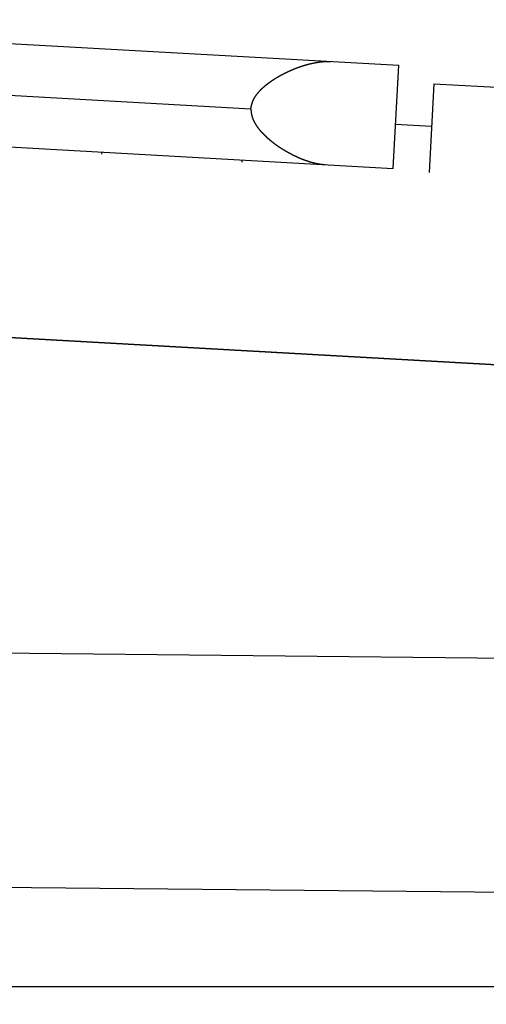
# Model space of a CAD drawing. Extents: x 0 to 84100, y 0 to 59400.
# Drawn here: x 12207 to 12246, y 5928 to 6012 of the extents above; entities that cross this region are included whole.
import ezdxf

# ---------------------------------------------------------------- set-up
doc = ezdxf.new("R2010")
doc.units = 0
doc.header["$LTSCALE"] = 100
doc.layers.get('0').update_dxf_attribs({"linetype": 'CONTINUOUS'})
doc.styles.add('BIGFONT', font='monotxt', dxfattribs={"bigfont": 'bigfont'})
doc.styles.get("Standard").update_dxf_attribs({"font": 'monotxt'})
doc.dimstyles.new('ISO-25 0.01', dxfattribs={"dimtxt": 350, "dimasz": 300, "dimexe": 200, "dimexo": 100, "dimgap": 50, "dimtad": 1, "dimdec": 3, "dimdsep": 46, "dimtxsty": 'BIGFONT', "dimcen": 200, "dimdle": 500, "dimadec": 3, "dimazin": 2, "dimtfac": 1, "dimtdec": 3, "dimtmove": 0, "dimatfit": 3, "dimfxl": 1, "dimtvp": 1, "dimtolj": 1, "dimtzin": 1, "dimarcsym": 0})

# ---------------------------------------------------------------- blocks, each defined once
blk = doc.blocks.new('_Open30')
at = {"color": 0, "linetype": 'ByBlock'}
for p, q in [((-1, 0.26795), (0, 0)), ((0, 0), (-1, -0.26795)), ((0, 0), (-1, 0))]:
    blk.add_line(p, q, dxfattribs=at)
blk = doc.blocks.new('*D5')
at = {"color": 0, "linetype": 'CONTINUOUS'}
for p, q in [((13141.26, 26504.506), (17446.995, 26504.506)), ((17146.995, 26504.506), (17146.995, 15504.507)), ((17146.995, 4504.509), (17146.995, 15504.507)), ((11952.457, 4504.509), (17446.995, 4504.509))]:
    blk.add_line(p, q, dxfattribs=at)
at = {"color": 0, "linetype": 'CONTINUOUS', "xscale": 300, "yscale": 300}
for p, rotation in [((17146.995, 26504.506), 90), ((17146.995, 4504.509), 270)]:
    blk.add_blockref('_Open30', p, dxfattribs=dict(at, rotation=rotation))
at = {"color": 0, "linetype": 'CONTINUOUS', "insert": (17046.995, 14932.632), "char_height": 300, "attachment_point": 7, "rotation": 90}
blk.add_mtext('{\\T1.10417;\\W0.75;22000}', dxfattribs=at)
blk = doc.blocks.new('*D16')
at = {"color": 0, "linetype": 'CONTINUOUS'}
for p, q in [((10757.457, 6776.695), (10757.457, 7534.732)), ((11757.457, 4699.509), (11757.457, 7534.732)), ((10757.457, 7234.732), (11257.457, 7234.732)), ((11757.457, 7234.732), (11257.457, 7234.732)), ((11757.457, 7234.732), (13977.715, 7234.732))]:
    blk.add_line(p, q, dxfattribs=at)
at = {"color": 0, "linetype": 'CONTINUOUS', "xscale": 300, "yscale": 300, "rotation": 180}
blk.add_blockref('_Open30', (10757.457, 7234.732), dxfattribs=at)
at = {"color": 0, "linetype": 'CONTINUOUS', "xscale": 300, "yscale": 300}
blk.add_blockref('_Open30', (11757.457, 7234.732), dxfattribs=at)
at = {"color": 0, "linetype": 'CONTINUOUS', "insert": (12982.402, 7334.732), "char_height": 300, "attachment_point": 7}
blk.add_mtext('{\\T1.10417;\\W0.75;1000}', dxfattribs=at)

msp = doc.modelspace()

# ---------------------------------------------------------------- linework, layer by layer
at = {"linetype": 'CONTINUOUS'}
for p, q in [((11464.457, 6026.3087), (12294.5243, 5979.6704)), ((12180.6059, 6011.123), (12238.9202, 6007.8628)), ((12238.4289, 5999.0765), (12238.9202, 6007.8628)), ((12176.4717, 6006.9473), (12226.2932, 6004.1619)), ((12241.8976, 6006.2768), (12241.5012, 5998.7127)), ((12241.8976, 6006.2768), (12299.1485, 6003.2764)), ((12241.7055, 6002.6448), (12238.6322, 6002.8175)), ((12176.2261, 6002.5542), (12238.4289, 5999.0765)), ((12213.5803, 6000.4657), (12213.57, 6000.2814)), ((12225.5511, 5999.6085), (12225.5616, 5999.7957)), ((12198.6947, 5985.0918), (12293.5452, 5979.7642)), ((11368.6597, 5966.2569), (12324.202, 5956.5604)), ((12313.9995, 5936.6629), (11363.457, 5946.3087)), ((12303.3908, 5929.3087), (11421.457, 5929.3087))]:
    msp.add_line(p, q, dxfattribs=at)
for points, knots in [([(12226.2932, 6004.1619), (12226.2936, 6004.1663), (12226.295, 6004.1839), (12226.2977, 6004.2032), (12226.3009, 6004.2243), (12226.3045, 6004.2448), (12226.3083, 6004.2655), (12226.3124, 6004.286), (12226.3166, 6004.3065), (12226.3209, 6004.327), (12226.3253, 6004.3475), (12226.3298, 6004.3679), (12226.3344, 6004.3883), (12226.3391, 6004.4087), (12226.3438, 6004.4291), (12226.3486, 6004.4494), (12226.3535, 6004.4698), (12226.3585, 6004.4901), (12226.3636, 6004.5103), (12226.369, 6004.5305), (12226.3745, 6004.5506), (12226.3801, 6004.5707), (12226.3859, 6004.5907), (12226.3919, 6004.6107), (12226.3981, 6004.6306), (12226.4044, 6004.6505), (12226.411, 6004.6702), (12226.4177, 6004.6899), (12226.4245, 6004.7096), (12226.4316, 6004.7291), (12226.4389, 6004.7486), (12226.4463, 6004.768), (12226.4539, 6004.7873), (12226.4617, 6004.8065), (12226.4697, 6004.8257), (12226.4779, 6004.8447), (12226.4862, 6004.8637), (12226.4947, 6004.8826), (12226.5034, 6004.9014), (12226.5123, 6004.9201), (12226.5213, 6004.9387), (12226.5304, 6004.9572), (12226.5398, 6004.9756), (12226.5492, 6004.9939), (12226.5589, 6005.0122), (12226.5687, 6005.0303), (12226.5786, 6005.0483), (12226.5887, 6005.0663), (12226.5989, 6005.0842), (12226.6092, 6005.1019), (12226.6197, 6005.1196), (12226.6304, 6005.1372), (12226.6411, 6005.1546), (12226.652, 6005.172), (12226.663, 6005.1893), (12226.6742, 6005.2065), (12226.6855, 6005.2236), (12226.6969, 6005.2406), (12226.7084, 6005.2575), (12226.72, 6005.2743), (12226.7317, 6005.291), (12226.7435, 6005.3077), (12226.7554, 6005.3242), (12226.7674, 6005.3407), (12226.7795, 6005.3571), (12226.7916, 6005.3735), (12226.8039, 6005.3897), (12226.8162, 6005.4059), (12226.8286, 6005.422), (12226.841, 6005.438), (12226.8536, 6005.454), (12226.8662, 6005.4698), (12226.8789, 6005.4856), (12226.8917, 6005.5014), (12226.9045, 6005.517), (12226.9175, 6005.5326), (12226.9305, 6005.5481), (12226.9435, 6005.5635), (12226.9566, 6005.5788), (12226.9698, 6005.5941), (12226.9831, 6005.6093), (12226.9964, 6005.6244), (12227.0098, 6005.6395), (12227.0233, 6005.6544), (12227.0368, 6005.6693), (12227.0504, 6005.6842), (12227.0641, 6005.6989), (12227.0778, 6005.7136), (12227.0916, 6005.7282), (12227.1054, 6005.7427), (12227.1193, 6005.7572), (12227.1332, 6005.7716), (12227.1473, 6005.7859), (12227.1613, 6005.8001), (12227.1754, 6005.8143), (12227.1896, 6005.8284), (12227.2038, 6005.8424), (12227.2181, 6005.8564), (12227.2325, 6005.8703), (12227.2469, 6005.8841), (12227.2613, 6005.8978), (12227.2758, 6005.9115), (12227.2903, 6005.9251), (12227.3049, 6005.9387), (12227.3196, 6005.9521), (12227.3342, 6005.9656), (12227.349, 6005.9789), (12227.3638, 6005.9922), (12227.3786, 6006.0054), (12227.3935, 6006.0185), (12227.4084, 6006.0316), (12227.4234, 6006.0446), (12227.4384, 6006.0575), (12227.4534, 6006.0704), (12227.4685, 6006.0832), (12227.4837, 6006.0959), (12227.4989, 6006.1086), (12227.5141, 6006.1212), (12227.5293, 6006.1338), (12227.5446, 6006.1463), (12227.5599, 6006.1588), (12227.5752, 6006.1712), (12227.5905, 6006.1836), (12227.6059, 6006.1959), (12227.6212, 6006.2082), (12227.6366, 6006.2205), (12227.652, 6006.2327), (12227.6674, 6006.2449), (12227.6829, 6006.257), (12227.6983, 6006.2691), (12227.7138, 6006.2811), (12227.7293, 6006.2931), (12227.7448, 6006.305), (12227.7603, 6006.317), (12227.7759, 6006.3288), (12227.7914, 6006.3406), (12227.807, 6006.3524), (12227.8226, 6006.3641), (12227.8382, 6006.3758), (12227.8539, 6006.3875), (12227.8695, 6006.3991), (12227.8852, 6006.4106), (12227.9009, 6006.4221), (12227.9166, 6006.4336), (12227.9323, 6006.445), (12227.9481, 6006.4564), (12227.9638, 6006.4677), (12227.9796, 6006.479), (12227.9954, 6006.4903), (12228.0112, 6006.5015), (12228.027, 6006.5126), (12228.0429, 6006.5237), (12228.0587, 6006.5348), (12228.0746, 6006.5458), (12228.0905, 6006.5568), (12228.1064, 6006.5677), (12228.1223, 6006.5786), (12228.1383, 6006.5895), (12228.1542, 6006.6003), (12228.1702, 6006.611), (12228.1862, 6006.6217), (12228.2022, 6006.6324), (12228.2183, 6006.643), (12228.2343, 6006.6536), (12228.2504, 6006.6641), (12228.2665, 6006.6746), (12228.2825, 6006.685), (12228.2987, 6006.6954), (12228.3148, 6006.7058), (12228.3309, 6006.7161), (12228.3471, 6006.7264), (12228.3633, 6006.7366), (12228.3795, 6006.7468), (12228.3957, 6006.7569), (12228.4119, 6006.767), (12228.4281, 6006.777), (12228.4444, 6006.787), (12228.4607, 6006.7969), (12228.477, 6006.8069), (12228.4933, 6006.8167), (12228.5096, 6006.8265), (12228.5259, 6006.8363), (12228.5423, 6006.846), (12228.5587, 6006.8557), (12228.575, 6006.8653), (12228.5914, 6006.875), (12228.6078, 6006.8845), (12228.6243, 6006.894), (12228.6407, 6006.9035), (12228.6571, 6006.913), (12228.6736, 6006.9224), (12228.69, 6006.9317), (12228.7065, 6006.941), (12228.723, 6006.9503), (12228.7395, 6006.9596), (12228.756, 6006.9688), (12228.7725, 6006.978), (12228.789, 6006.9871), (12228.8055, 6006.9962), (12228.822, 6007.0052), (12228.8386, 6007.0143), (12228.8551, 6007.0233), (12228.8717, 6007.0322), (12228.8882, 6007.0411), (12228.9048, 6007.05), (12228.9213, 6007.0588), (12228.9379, 6007.0676), (12228.9545, 6007.0764), (12228.9711, 6007.0852), (12228.9877, 6007.0939), (12229.0043, 6007.1025), (12229.0209, 6007.1112), (12229.0375, 6007.1198), (12229.0541, 6007.1283), (12229.0707, 6007.1368), (12229.0873, 6007.1453), (12229.1039, 6007.1538), (12229.1206, 6007.1622), (12229.1372, 6007.1706), (12229.1538, 6007.1789), (12229.1705, 6007.1873), (12229.1871, 6007.1955), (12229.2038, 6007.2038), (12229.2204, 6007.212), (12229.2371, 6007.2202), (12229.2537, 6007.2283), (12229.2704, 6007.2364), (12229.2871, 6007.2445), (12229.3037, 6007.2526), (12229.3204, 6007.2606), (12229.3371, 6007.2686), (12229.3538, 6007.2765), (12229.3704, 6007.2844), (12229.3871, 6007.2923), (12229.4038, 6007.3002), (12229.4205, 6007.308), (12229.4371, 6007.3158), (12229.4538, 6007.3235), (12229.4705, 6007.3312), (12229.4872, 6007.3389), (12229.5038, 6007.3466), (12229.5205, 6007.3542), (12229.5372, 6007.3618), (12229.5538, 6007.3694), (12229.5705, 6007.3769), (12229.5872, 6007.3845), (12229.6038, 6007.3919), (12229.6205, 6007.3994), (12229.6371, 6007.4068), (12229.6538, 6007.4142), (12229.6704, 6007.4216), (12229.6871, 6007.4289), (12229.7037, 6007.4362), (12229.7204, 6007.4434), (12229.737, 6007.4507), (12229.7537, 6007.4579), (12229.7703, 6007.4651), (12229.7869, 6007.4722), (12229.8036, 6007.4793), (12229.8202, 6007.4864), (12229.8368, 6007.4934), (12229.8535, 6007.5004), (12229.8701, 6007.5074), (12229.8867, 6007.5144), (12229.9033, 6007.5213), (12229.9199, 6007.5282), (12229.9366, 6007.535), (12229.9532, 6007.5419), (12229.9698, 6007.5486), (12229.9864, 6007.5554), (12230.003, 6007.5621), (12230.0196, 6007.5688), (12230.0362, 6007.5755), (12230.0528, 6007.5821), (12230.0694, 6007.5887), (12230.086, 6007.5953), (12230.1026, 6007.6018), (12230.1192, 6007.6083), (12230.1358, 6007.6148), (12230.1524, 6007.6212), (12230.169, 6007.6276), (12230.1855, 6007.6339), (12230.2021, 6007.6403), (12230.2187, 6007.6466), (12230.2353, 6007.6528), (12230.2518, 6007.6591), (12230.2684, 6007.6653), (12230.285, 6007.6714), (12230.3015, 6007.6776), (12230.3181, 6007.6837), (12230.3347, 6007.6897), (12230.3512, 6007.6958), (12230.3678, 6007.7018), (12230.3843, 6007.7077), (12230.4009, 6007.7137), (12230.4174, 6007.7195), (12230.434, 6007.7254), (12230.4505, 6007.7312), (12230.467, 6007.737), (12230.4836, 6007.7428), (12230.5001, 6007.7485), (12230.5166, 6007.7542), (12230.5332, 6007.7599), (12230.5497, 6007.7655), (12230.5662, 6007.7711), (12230.5827, 6007.7766), (12230.5993, 6007.7821), (12230.6158, 6007.7876), (12230.6323, 6007.7931), (12230.6488, 6007.7985), (12230.6653, 6007.8039), (12230.6818, 6007.8092), (12230.6983, 6007.8145), (12230.7148, 6007.8198), (12230.7313, 6007.825), (12230.7478, 6007.8303), (12230.7642, 6007.8354), (12230.7807, 6007.8406), (12230.7972, 6007.8457), (12230.8137, 6007.8507), (12230.8301, 6007.8558), (12230.8466, 6007.8608), (12230.8631, 6007.8657), (12230.8795, 6007.8706), (12230.896, 6007.8755), (12230.9124, 6007.8804), (12230.9289, 6007.8852), (12230.9453, 6007.89), (12230.9618, 6007.8947), (12230.9782, 6007.8995), (12230.9946, 6007.9041), (12231.0111, 6007.9088), (12231.0275, 6007.9134), (12231.0439, 6007.918), (12231.0603, 6007.9225), (12231.0767, 6007.927), (12231.0931, 6007.9315), (12231.1095, 6007.9359), (12231.1259, 6007.9403), (12231.1423, 6007.9447), (12231.1586, 6007.949), (12231.175, 6007.9533), (12231.1914, 6007.9576), (12231.2077, 6007.9618), (12231.224, 6007.966), (12231.2404, 6007.9701), (12231.2567, 6007.9743), (12231.273, 6007.9784), (12231.2892, 6007.9824), (12231.3055, 6007.9865), (12231.3217, 6007.9905), (12231.338, 6007.9944), (12231.3542, 6007.9984), (12231.3704, 6008.0023), (12231.3866, 6008.0061), (12231.4028, 6008.01), (12231.419, 6008.0138), (12231.4351, 6008.0175), (12231.4513, 6008.0212), (12231.4675, 6008.0249), (12231.4836, 6008.0286), (12231.4997, 6008.0322), (12231.5159, 6008.0358), (12231.532, 6008.0393), (12231.5481, 6008.0428), (12231.5642, 6008.0463), (12231.5803, 6008.0497), (12231.5963, 6008.0531), (12231.6124, 6008.0564), (12231.6285, 6008.0597), (12231.6445, 6008.063), (12231.6606, 6008.0663), (12231.6766, 6008.0695), (12231.6926, 6008.0726), (12231.7086, 6008.0758), (12231.7246, 6008.0788), (12231.7406, 6008.0819), (12231.7566, 6008.0849), (12231.7725, 6008.0879), (12231.7885, 6008.0908), (12231.8044, 6008.0937), (12231.8204, 6008.0966), (12231.8363, 6008.0994), (12231.8522, 6008.1022), (12231.8681, 6008.1049), (12231.884, 6008.1076), (12231.8999, 6008.1103), (12231.9157, 6008.1129), (12231.9316, 6008.1155), (12231.9475, 6008.1181), (12231.9633, 6008.1206), (12231.9791, 6008.123), (12231.9949, 6008.1255), (12232.0107, 6008.1279), (12232.0265, 6008.1302), (12232.0423, 6008.1325), (12232.0581, 6008.1348), (12232.0738, 6008.137), (12232.0896, 6008.1392), (12232.1053, 6008.1414), (12232.121, 6008.1435), (12232.1367, 6008.1455), (12232.1524, 6008.1476), (12232.1681, 6008.1495), (12232.1838, 6008.1515), (12232.1994, 6008.1534), (12232.2151, 6008.1552), (12232.2307, 6008.1571), (12232.2463, 6008.1588), (12232.262, 6008.1606), (12232.2776, 6008.1623), (12232.2931, 6008.1639), (12232.3087, 6008.1655), (12232.3243, 6008.1671), (12232.3398, 6008.1686), (12232.3553, 6008.1701), (12232.3709, 6008.1715), (12232.3864, 6008.1729), (12232.4019, 6008.1743), (12232.4174, 6008.1756), (12232.4328, 6008.1769), (12232.4483, 6008.1781), (12232.4637, 6008.1793), (12232.4791, 6008.1804), (12232.4946, 6008.1815), (12232.51, 6008.1826), (12232.5253, 6008.1836), (12232.5407, 6008.1846), (12232.5561, 6008.1855), (12232.5714, 6008.1864), (12232.5867, 6008.1872), (12232.6021, 6008.188), (12232.6174, 6008.1887), (12232.6326, 6008.1894), (12232.6479, 6008.1901), (12232.6632, 6008.1907), (12232.6784, 6008.1912), (12232.6936, 6008.1918), (12232.7088, 6008.1922), (12232.724, 6008.1927), (12232.7392, 6008.1931), (12232.7544, 6008.1934), (12232.7695, 6008.1937), (12232.7847, 6008.1939), (12232.7998, 6008.1941), (12232.8149, 6008.1943), (12232.83, 6008.1944), (12232.845, 6008.1944), (12232.8601, 6008.1945), (12232.8751, 6008.1944), (12232.8901, 6008.1944), (12232.9051, 6008.1942), (12232.9201, 6008.194), (12232.9351, 6008.1938), (12232.9501, 6008.1936), (12232.965, 6008.1932), (12232.9799, 6008.1929), (12232.9948, 6008.1925), (12233.0097, 6008.192), (12233.0246, 6008.1915), (12233.0394, 6008.191), (12233.0543, 6008.1903), (12233.069, 6008.1897), (12233.0841, 6008.1889), (12233.0978, 6008.1882), (12233.1103, 6008.1876), (12233.1134, 6008.1874)], [0, 0, 0, 0, 0.0209481, 0.0418974, 0.0628461, 0.0837936, 0.1047393, 0.1256828, 0.1466235, 0.1675611, 0.188495, 0.2094249, 0.2303504, 0.2512709, 0.272186, 0.2930953, 0.3139985, 0.3348953, 0.3557851, 0.3766676, 0.3975425, 0.4184093, 0.4392678, 0.4601176, 0.4809585, 0.50179, 0.522612, 0.5434243, 0.5642264, 0.5850181, 0.6057997, 0.6265715, 0.6473333, 0.6680848, 0.6888256, 0.7095552, 0.730273, 0.7509788, 0.7716727, 0.7923547, 0.8130247, 0.8336827, 0.8543286, 0.8749623, 0.8955839, 0.9161934, 0.9367907, 0.9573757, 0.9779483, 0.9985085, 1.0190564, 1.039592, 1.0601154, 1.0806265, 1.1011254, 1.1216121, 1.1420867, 1.1625489, 1.1829987, 1.2034359, 1.22386, 1.2442712, 1.2646697, 1.2850552, 1.3054278, 1.3257874, 1.3461341, 1.366468, 1.3867892, 1.4070975, 1.4273932, 1.4476761, 1.4679463, 1.4882038, 1.5084488, 1.5286812, 1.5489012, 1.5691087, 1.5893038, 1.6094866, 1.6296571, 1.6498154, 1.6699616, 1.6900956, 1.7102177, 1.7303278, 1.750426, 1.7705124, 1.790587, 1.81065, 1.8307014, 1.8507413, 1.8707697, 1.8907868, 1.9107925, 1.9307871, 1.9507705, 1.9707429, 1.9907043, 2.0106548, 2.0305945, 2.0505235, 2.0704419, 2.0903497, 2.110247, 2.130134, 2.1500107, 2.1698771, 2.1897334, 2.2095796, 2.2294157, 2.249242, 2.2690587, 2.288866, 2.308664, 2.3284524, 2.3482306, 2.3679983, 2.3877549, 2.4074999, 2.4272326, 2.4469526, 2.4666594, 2.486353, 2.5060336, 2.5257016, 2.5453569, 2.5649996, 2.5846298, 2.6042473, 2.6238522, 2.6434445, 2.6630244, 2.6825917, 2.7021467, 2.7216892, 2.7412195, 2.7607374, 2.7802431, 2.7997366, 2.8192179, 2.8386872, 2.8581443, 2.8775895, 2.8970228, 2.9164441, 2.9358536, 2.9552513, 2.9746373, 2.9940116, 3.0133743, 3.0327254, 3.0520651, 3.0713933, 3.0907102, 3.1100158, 3.1293101, 3.1485933, 3.1678654, 3.1871264, 3.2063764, 3.2256156, 3.2448439, 3.2640615, 3.2832684, 3.3024647, 3.3216504, 3.3408257, 3.3599907, 3.3791453, 3.3982896, 3.4174237, 3.4365476, 3.4556615, 3.4747656, 3.4938604, 3.512946, 3.5320224, 3.5510895, 3.5701472, 3.5891953, 3.6082339, 3.6272626, 3.6462814, 3.6652902, 3.6842889, 3.7032772, 3.7222552, 3.7412227, 3.7601798, 3.7791263, 3.7980622, 3.8169873, 3.8359016, 3.8548051, 3.8736975, 3.8925788, 3.911449, 3.930308, 3.9491558, 3.9679924, 3.9868176, 4.0056315, 4.024434, 4.043225, 4.0620044, 4.0807723, 4.0995286, 4.1182732, 4.1370061, 4.1557274, 4.1744371, 4.1931351, 4.2118214, 4.2304961, 4.2491591, 4.2678105, 4.2864502, 4.3050782, 4.3236946, 4.3422992, 4.3608922, 4.3794733, 4.3980425, 4.4165997, 4.4351448, 4.4536777, 4.4721983, 4.4907066, 4.5092024, 4.5276857, 4.5461563, 4.5646142, 4.5830592, 4.6014913, 4.6199101, 4.6383156, 4.6567073, 4.675085, 4.6934485, 4.7117975, 4.7301318, 4.7484513, 4.7667561, 4.7850463, 4.803322, 4.8215832, 4.8398301, 4.8580626, 4.8762808, 4.8944847, 4.9126743, 4.9308495, 4.9490104, 4.9671568, 4.9852889, 5.0034065, 5.0215098, 5.0395987, 5.0576733, 5.0757335, 5.0937794, 5.1118109, 5.1298282, 5.1478312, 5.1658198, 5.1837942, 5.2017543, 5.2197001, 5.2376316, 5.2555489, 5.273452, 5.2913408, 5.3092155, 5.3270759, 5.3449222, 5.3627542, 5.3805721, 5.3983759, 5.4161655, 5.433941, 5.4517025, 5.4694498, 5.487183, 5.5049022, 5.5226073, 5.5402984, 5.5579755, 5.5756386, 5.5932877, 5.6109229, 5.6285441, 5.6461513, 5.6637446, 5.6813241, 5.6988896, 5.7164413, 5.7339791, 5.7515031, 5.7690132, 5.7865095, 5.8039921, 5.8214608, 5.8389158, 5.856357, 5.8737845, 5.8911982, 5.9085982, 5.9259846, 5.9433572, 5.9607161, 5.9780613, 5.9953928, 6.0127107, 6.0300149, 6.0473054, 6.0645822, 6.0818454, 6.0990948, 6.1163306, 6.1335527, 6.150761, 6.1679556, 6.1851364, 6.2023034, 6.2194566, 6.2365959, 6.2537212, 6.2708326, 6.28793, 6.3050131, 6.3220821, 6.3391368, 6.356177, 6.3732026, 6.3902134, 6.4072093, 6.42419, 6.4411553, 6.4581049, 6.4750383, 6.4919552, 6.5088551, 6.5257372, 6.5426006, 6.5594447, 6.5762684, 6.5930692, 6.6098437, 6.6265935, 6.6433222, 6.6600309, 6.6767207, 6.6933921, 6.7100461, 6.7266834, 6.7433042, 6.7599084, 6.7764955, 6.7930656, 6.8096182, 6.8261533, 6.842671, 6.8591712, 6.875654, 6.8921196, 6.9085679, 6.9249989, 6.9414127, 6.9578092, 6.9741883, 6.9905501, 7.0068946, 7.0232218, 7.0395316, 7.0558242, 7.0720994, 7.0883573, 7.1045979, 7.1208212, 7.1370271, 7.1532158, 7.1693872, 7.1855413, 7.2016781, 7.2177976, 7.2338998, 7.2499848, 7.2660524, 7.2821028, 7.298136, 7.3141518, 7.3301505, 7.3461319, 7.362096, 7.3780429, 7.3939726, 7.4098851, 7.4257804, 7.4416585, 7.4575194, 7.4733631, 7.4891897, 7.5049991, 7.5207913, 7.5365665, 7.5523245, 7.5680653, 7.5837891, 7.5994958, 7.6151854, 7.6308579, 7.6465134, 7.6621519, 7.6777733, 7.6933777, 7.7089652, 7.7245356, 7.7400891, 7.7556256, 7.7711452, 7.7866478, 7.8021336, 7.8176025, 7.8330544, 7.8484896, 7.8639079, 7.8793094, 7.8946941, 7.910062, 7.9254131, 7.9407475, 7.9560652, 7.9713662, 7.9866505, 8.0019181, 8.017169, 8.0324034, 8.0476211, 8.0628223, 8.0780069, 8.093175, 8.1083265, 8.1234616, 8.1385801, 8.1536822, 8.1687679, 8.1838373, 8.1988903, 8.2139271, 8.2289475, 8.2439514, 8.2589388, 8.2739097, 8.2888643, 8.3038034, 8.3187266, 8.3336351, 8.3485276, 8.3634032, 8.3782603, 8.3930981, 8.4079172, 8.4227222, 8.437518, 8.452309, 8.452309, 8.452309, 8.452309]), ([(12226.2932, 6004.1619), (12226.2931, 6004.1574), (12226.2924, 6004.1395), (12226.2928, 6004.1199), (12226.2936, 6004.0984), (12226.2947, 6004.0775), (12226.2962, 6004.0564), (12226.2978, 6004.0354), (12226.2996, 6004.0143), (12226.3015, 6003.9933), (12226.3036, 6003.9724), (12226.3058, 6003.9514), (12226.3081, 6003.9304), (12226.3104, 6003.9095), (12226.3129, 6003.8885), (12226.3154, 6003.8676), (12226.318, 6003.8467), (12226.3207, 6003.8258), (12226.3236, 6003.805), (12226.3267, 6003.7841), (12226.33, 6003.7633), (12226.3334, 6003.7426), (12226.337, 6003.7218), (12226.3408, 6003.7012), (12226.3448, 6003.6805), (12226.349, 6003.6599), (12226.3534, 6003.6394), (12226.3579, 6003.6189), (12226.3627, 6003.5985), (12226.3677, 6003.5781), (12226.3728, 6003.5577), (12226.3781, 6003.5375), (12226.3837, 6003.5173), (12226.3894, 6003.4971), (12226.3953, 6003.4771), (12226.4014, 6003.4571), (12226.4077, 6003.4371), (12226.4142, 6003.4173), (12226.4209, 6003.3975), (12226.4277, 6003.3778), (12226.4347, 6003.3581), (12226.4419, 6003.3386), (12226.4492, 6003.3191), (12226.4568, 6003.2997), (12226.4644, 6003.2803), (12226.4723, 6003.2611), (12226.4803, 6003.2419), (12226.4884, 6003.2228), (12226.4968, 6003.2038), (12226.5052, 6003.1849), (12226.5138, 6003.166), (12226.5226, 6003.1472), (12226.5315, 6003.1286), (12226.5405, 6003.11), (12226.5497, 6003.0914), (12226.559, 6003.073), (12226.5685, 6003.0547), (12226.5781, 6003.0364), (12226.5878, 6003.0182), (12226.5976, 6003.0001), (12226.6075, 6002.982), (12226.6175, 6002.9641), (12226.6277, 6002.9462), (12226.6379, 6002.9283), (12226.6482, 6002.9106), (12226.6586, 6002.8929), (12226.6691, 6002.8752), (12226.6796, 6002.8576), (12226.6903, 6002.8401), (12226.7011, 6002.8227), (12226.7119, 6002.8053), (12226.7228, 6002.788), (12226.7339, 6002.7708), (12226.7449, 6002.7536), (12226.7561, 6002.7365), (12226.7674, 6002.7195), (12226.7787, 6002.7025), (12226.7901, 6002.6856), (12226.8016, 6002.6688), (12226.8132, 6002.6521), (12226.8249, 6002.6354), (12226.8366, 6002.6187), (12226.8484, 6002.6022), (12226.8603, 6002.5857), (12226.8722, 6002.5693), (12226.8843, 6002.5529), (12226.8964, 6002.5366), (12226.9085, 6002.5204), (12226.9208, 6002.5043), (12226.9331, 6002.4882), (12226.9454, 6002.4722), (12226.9579, 6002.4562), (12226.9704, 6002.4403), (12226.983, 6002.4245), (12226.9956, 6002.4088), (12227.0083, 6002.3931), (12227.021, 6002.3775), (12227.0339, 6002.3619), (12227.0467, 6002.3465), (12227.0597, 6002.331), (12227.0727, 6002.3157), (12227.0857, 6002.3004), (12227.0989, 6002.2852), (12227.112, 6002.27), (12227.1253, 6002.255), (12227.1385, 6002.2399), (12227.1519, 6002.225), (12227.1653, 6002.2101), (12227.1787, 6002.1952), (12227.1922, 6002.1805), (12227.2057, 6002.1658), (12227.2193, 6002.1511), (12227.233, 6002.1366), (12227.2467, 6002.1221), (12227.2604, 6002.1076), (12227.2742, 6002.0932), (12227.288, 6002.0789), (12227.3019, 6002.0646), (12227.3158, 6002.0504), (12227.3297, 6002.0362), (12227.3437, 6002.022), (12227.3577, 6002.0079), (12227.3717, 6001.9939), (12227.3857, 6001.9798), (12227.3998, 6001.9658), (12227.4139, 6001.9519), (12227.428, 6001.938), (12227.4421, 6001.9241), (12227.4563, 6001.9103), (12227.4705, 6001.8965), (12227.4847, 6001.8828), (12227.499, 6001.8691), (12227.5132, 6001.8554), (12227.5275, 6001.8418), (12227.5418, 6001.8283), (12227.5562, 6001.8147), (12227.5706, 6001.8012), (12227.585, 6001.7878), (12227.5994, 6001.7744), (12227.6138, 6001.761), (12227.6283, 6001.7477), (12227.6428, 6001.7344), (12227.6573, 6001.7212), (12227.6718, 6001.7079), (12227.6864, 6001.6948), (12227.701, 6001.6817), (12227.7156, 6001.6686), (12227.7302, 6001.6556), (12227.7449, 6001.6426), (12227.7595, 6001.6296), (12227.7742, 6001.6167), (12227.7889, 6001.6038), (12227.8037, 6001.591), (12227.8184, 6001.5782), (12227.8332, 6001.5655), (12227.848, 6001.5528), (12227.8628, 6001.5401), (12227.8777, 6001.5275), (12227.8925, 6001.5149), (12227.9074, 6001.5024), (12227.9223, 6001.4899), (12227.9372, 6001.4774), (12227.9522, 6001.465), (12227.9671, 6001.4526), (12227.9821, 6001.4403), (12227.9971, 6001.428), (12228.0121, 6001.4157), (12228.0272, 6001.4035), (12228.0422, 6001.3913), (12228.0573, 6001.3792), (12228.0724, 6001.3671), (12228.0875, 6001.3551), (12228.1026, 6001.3431), (12228.1178, 6001.3311), (12228.1329, 6001.3192), (12228.1481, 6001.3073), (12228.1633, 6001.2955), (12228.1785, 6001.2837), (12228.1937, 6001.2719), (12228.209, 6001.2602), (12228.2242, 6001.2485), (12228.2395, 6001.2369), (12228.2548, 6001.2253), (12228.2701, 6001.2137), (12228.2854, 6001.2022), (12228.3007, 6001.1907), (12228.3161, 6001.1793), (12228.3315, 6001.1679), (12228.3468, 6001.1565), (12228.3622, 6001.1452), (12228.3776, 6001.1339), (12228.3931, 6001.1227), (12228.4085, 6001.1115), (12228.4239, 6001.1004), (12228.4394, 6001.0892), (12228.4549, 6001.0782), (12228.4704, 6001.0671), (12228.4859, 6001.0561), (12228.5014, 6001.0452), (12228.5169, 6001.0343), (12228.5325, 6001.0234), (12228.548, 6001.0125), (12228.5636, 6001.0018), (12228.5791, 6000.991), (12228.5947, 6000.9803), (12228.6103, 6000.9696), (12228.6259, 6000.959), (12228.6416, 6000.9484), (12228.6572, 6000.9378), (12228.6728, 6000.9273), (12228.6885, 6000.9168), (12228.7042, 6000.9064), (12228.7198, 6000.896), (12228.7355, 6000.8856), (12228.7512, 6000.8753), (12228.7669, 6000.865), (12228.7826, 6000.8547), (12228.7983, 6000.8445), (12228.8141, 6000.8344), (12228.8298, 6000.8242), (12228.8456, 6000.8141), (12228.8613, 6000.8041), (12228.8771, 6000.7941), (12228.8929, 6000.7841), (12228.9087, 6000.7741), (12228.9245, 6000.7642), (12228.9403, 6000.7544), (12228.9561, 6000.7445), (12228.9719, 6000.7348), (12228.9877, 6000.725), (12229.0036, 6000.7153), (12229.0194, 6000.7056), (12229.0352, 6000.696), (12229.0511, 6000.6864), (12229.0669, 6000.6768), (12229.0828, 6000.6672), (12229.0986, 6000.6577), (12229.1145, 6000.6482), (12229.1304, 6000.6387), (12229.1462, 6000.6293), (12229.1621, 6000.6199), (12229.178, 6000.6105), (12229.1938, 6000.6012), (12229.2097, 6000.5919), (12229.2256, 6000.5826), (12229.2415, 6000.5733), (12229.2574, 6000.5641), (12229.2733, 6000.5549), (12229.2891, 6000.5457), (12229.305, 6000.5366), (12229.3209, 6000.5274), (12229.3368, 6000.5184), (12229.3527, 6000.5093), (12229.3686, 6000.5003), (12229.3845, 6000.4913), (12229.4004, 6000.4824), (12229.4163, 6000.4734), (12229.4322, 6000.4645), (12229.4481, 6000.4557), (12229.464, 6000.4468), (12229.48, 6000.438), (12229.4959, 6000.4292), (12229.5118, 6000.4205), (12229.5277, 6000.4118), (12229.5436, 6000.4031), (12229.5595, 6000.3945), (12229.5755, 6000.3859), (12229.5914, 6000.3773), (12229.6073, 6000.3687), (12229.6232, 6000.3602), (12229.6391, 6000.3517), (12229.6551, 6000.3432), (12229.671, 6000.3348), (12229.6869, 6000.3264), (12229.7029, 6000.3181), (12229.7188, 6000.3097), (12229.7347, 6000.3014), (12229.7506, 6000.2932), (12229.7666, 6000.2849), (12229.7825, 6000.2767), (12229.7984, 6000.2686), (12229.8144, 6000.2604), (12229.8303, 6000.2523), (12229.8462, 6000.2442), (12229.8622, 6000.2362), (12229.8781, 6000.2282), (12229.8941, 6000.2202), (12229.91, 6000.2123), (12229.9259, 6000.2044), (12229.9419, 6000.1965), (12229.9578, 6000.1887), (12229.9737, 6000.1809), (12229.9897, 6000.1731), (12230.0056, 6000.1653), (12230.0215, 6000.1576), (12230.0375, 6000.15), (12230.0534, 6000.1423), (12230.0693, 6000.1347), (12230.0853, 6000.1271), (12230.1012, 6000.1196), (12230.1171, 6000.1121), (12230.1331, 6000.1046), (12230.149, 6000.0972), (12230.1649, 6000.0898), (12230.1808, 6000.0824), (12230.1968, 6000.0751), (12230.2127, 6000.0678), (12230.2286, 6000.0605), (12230.2445, 6000.0533), (12230.2605, 6000.0461), (12230.2764, 6000.039), (12230.2923, 6000.0318), (12230.3082, 6000.0247), (12230.3241, 6000.0177), (12230.3401, 6000.0107), (12230.356, 6000.0037), (12230.3719, 5999.9967), (12230.3878, 5999.9898), (12230.4037, 5999.9829), (12230.4196, 5999.9761), (12230.4355, 5999.9693), (12230.4514, 5999.9625), (12230.4673, 5999.9558), (12230.4832, 5999.9491), (12230.4991, 5999.9424), (12230.515, 5999.9358), (12230.5309, 5999.9292), (12230.5468, 5999.9226), (12230.5626, 5999.9161), (12230.5785, 5999.9096), (12230.5944, 5999.9032), (12230.6103, 5999.8968), (12230.6262, 5999.8904), (12230.642, 5999.8841), (12230.6579, 5999.8778), (12230.6738, 5999.8715), (12230.6896, 5999.8653), (12230.7055, 5999.8591), (12230.7213, 5999.8529), (12230.7372, 5999.8468), (12230.753, 5999.8407), (12230.7689, 5999.8347), (12230.7847, 5999.8286), (12230.8006, 5999.8227), (12230.8164, 5999.8167), (12230.8322, 5999.8108), (12230.848, 5999.805), (12230.8639, 5999.7992), (12230.8797, 5999.7934), (12230.8955, 5999.7876), (12230.9113, 5999.7819), (12230.9271, 5999.7762), (12230.9429, 5999.7706), (12230.9587, 5999.7649), (12230.9745, 5999.7594), (12230.9903, 5999.7538), (12231.006, 5999.7483), (12231.0218, 5999.7428), (12231.0376, 5999.7374), (12231.0533, 5999.732), (12231.0691, 5999.7267), (12231.0848, 5999.7213), (12231.1006, 5999.716), (12231.1163, 5999.7108), (12231.1321, 5999.7056), (12231.1478, 5999.7004), (12231.1635, 5999.6953), (12231.1792, 5999.6902), (12231.1949, 5999.6851), (12231.2106, 5999.6801), (12231.2263, 5999.6751), (12231.242, 5999.6702), (12231.2577, 5999.6652), (12231.2734, 5999.6604), (12231.2891, 5999.6555), (12231.3048, 5999.6508), (12231.3204, 5999.646), (12231.3361, 5999.6413), (12231.3517, 5999.6366), (12231.3674, 5999.632), (12231.383, 5999.6274), (12231.3987, 5999.6228), (12231.4143, 5999.6183), (12231.4299, 5999.6138), (12231.4455, 5999.6094), (12231.4611, 5999.605), (12231.4767, 5999.6006), (12231.4923, 5999.5963), (12231.5079, 5999.592), (12231.5235, 5999.5878), (12231.5391, 5999.5836), (12231.5546, 5999.5795), (12231.5702, 5999.5754), (12231.5857, 5999.5713), (12231.6013, 5999.5673), (12231.6168, 5999.5633), (12231.6323, 5999.5593), (12231.6479, 5999.5554), (12231.6634, 5999.5516), (12231.6789, 5999.5478), (12231.6944, 5999.544), (12231.7099, 5999.5403), (12231.7253, 5999.5366), (12231.7408, 5999.5329), (12231.7563, 5999.5293), (12231.7717, 5999.5258), (12231.7872, 5999.5223), (12231.8026, 5999.5188), (12231.8181, 5999.5154), (12231.8335, 5999.512), (12231.8489, 5999.5087), (12231.8643, 5999.5054), (12231.8797, 5999.5021), (12231.8951, 5999.4989), (12231.9105, 5999.4958), (12231.9259, 5999.4927), (12231.9412, 5999.4896), (12231.9566, 5999.4866), (12231.9719, 5999.4836), (12231.9873, 5999.4807), (12232.0026, 5999.4778), (12232.0179, 5999.4749), (12232.0332, 5999.4722), (12232.0485, 5999.4694), (12232.0638, 5999.4667), (12232.0791, 5999.4641), (12232.0944, 5999.4615), (12232.1096, 5999.4589), (12232.1249, 5999.4564), (12232.1401, 5999.4539), (12232.1554, 5999.4515), (12232.1706, 5999.4491), (12232.1858, 5999.4468), (12232.201, 5999.4446), (12232.2162, 5999.4423), (12232.2314, 5999.4402), (12232.2466, 5999.438), (12232.2617, 5999.436), (12232.2769, 5999.4339), (12232.292, 5999.4319), (12232.3071, 5999.43), (12232.3223, 5999.4281), (12232.3374, 5999.4263), (12232.3525, 5999.4245), (12232.3675, 5999.4228), (12232.3826, 5999.4211), (12232.3977, 5999.4195), (12232.4127, 5999.4179), (12232.4278, 5999.4164), (12232.4428, 5999.4149), (12232.4578, 5999.4135), (12232.4728, 5999.4121), (12232.4878, 5999.4108), (12232.5028, 5999.4095), (12232.5177, 5999.4082), (12232.5327, 5999.4071), (12232.5476, 5999.4059), (12232.5626, 5999.4049), (12232.5774, 5999.4039), (12232.5926, 5999.4029), (12232.6064, 5999.4021), (12232.619, 5999.4013), (12232.6222, 5999.4011)], [0, 0, 0, 0, 0.0211255, 0.0422458, 0.0633595, 0.0844671, 0.1055695, 0.1266671, 0.1477607, 0.1688507, 0.1899375, 0.2110214, 0.2321027, 0.2531816, 0.2742583, 0.2953332, 0.3164052, 0.3374726, 0.3585345, 0.3795903, 0.4006399, 0.4216829, 0.4427189, 0.4637477, 0.4847687, 0.5057816, 0.5267859, 0.5477814, 0.5687675, 0.5897436, 0.61071, 0.6316668, 0.6526137, 0.6735502, 0.6944758, 0.7153899, 0.7362921, 0.757182, 0.7780598, 0.7989253, 0.8197784, 0.840619, 0.8614469, 0.8822621, 0.9030646, 0.9238543, 0.9446311, 0.9653948, 0.9861453, 1.0068824, 1.0276061, 1.0483164, 1.069013, 1.0896958, 1.1103649, 1.1310206, 1.151663, 1.1722921, 1.192908, 1.2135105, 1.2341, 1.2546775, 1.2752437, 1.2957992, 1.3163437, 1.336877, 1.3573988, 1.3779092, 1.398408, 1.4188954, 1.4393712, 1.4598354, 1.4802879, 1.5007288, 1.5211579, 1.5415752, 1.5619807, 1.5823744, 1.6027562, 1.6231261, 1.643484, 1.66383, 1.6841639, 1.7044858, 1.7247956, 1.7450934, 1.765379, 1.7856525, 1.8059138, 1.8261629, 1.8463999, 1.8666246, 1.886837, 1.9070372, 1.9272251, 1.9474007, 1.967564, 1.987715, 2.0078536, 2.0279798, 2.0480937, 2.0681952, 2.0882844, 2.1083611, 2.1284254, 2.1484772, 2.1685166, 2.1885435, 2.2085581, 2.2285604, 2.2485501, 2.2685273, 2.2884917, 2.3084433, 2.3283824, 2.3483095, 2.3682252, 2.3881298, 2.4080237, 2.4279073, 2.4477808, 2.4676447, 2.4874989, 2.5073433, 2.5271779, 2.5470025, 2.566817, 2.5866213, 2.6064154, 2.6261994, 2.6459731, 2.6657366, 2.6854898, 2.7052327, 2.7249651, 2.7446872, 2.7643988, 2.7840999, 2.8037905, 2.8234704, 2.8431398, 2.8627985, 2.8824465, 2.9020838, 2.9217103, 2.941326, 2.9609309, 2.9805249, 3.0001079, 3.01968, 3.0392411, 3.0587912, 3.0783302, 3.0978581, 3.1173748, 3.1368804, 3.1563747, 3.1758578, 3.1953296, 3.21479, 3.2342391, 3.2536768, 3.2731031, 3.2925179, 3.3119212, 3.331313, 3.3506931, 3.3700617, 3.3894186, 3.4087639, 3.4280974, 3.4474192, 3.4667292, 3.4860274, 3.5053138, 3.5245882, 3.5438508, 3.5631014, 3.58234, 3.6015666, 3.6207812, 3.6399837, 3.6591741, 3.6783523, 3.6975184, 3.7166722, 3.7358138, 3.7549432, 3.7740602, 3.7931649, 3.8122573, 3.8313372, 3.8504048, 3.8694598, 3.8885024, 3.9075325, 3.92655, 3.945555, 3.9645473, 3.983527, 4.002494, 4.0214484, 4.04039, 4.0593189, 4.078235, 4.0971383, 4.1160287, 4.1349063, 4.1537709, 4.1726227, 4.1914615, 4.2102873, 4.2291001, 4.2478999, 4.2666867, 4.2854603, 4.3042208, 4.3229681, 4.3417023, 4.3604233, 4.3791311, 4.3978257, 4.416507, 4.4351751, 4.4538297, 4.472471, 4.4910986, 4.5097127, 4.5283134, 4.5469009, 4.5654752, 4.5840365, 4.602585, 4.6211207, 4.6396436, 4.6581539, 4.6766515, 4.6951366, 4.7136091, 4.7320691, 4.7505165, 4.7689513, 4.7873733, 4.8057826, 4.824179, 4.8425625, 4.8609331, 4.8792906, 4.8976351, 4.9159666, 4.9342849, 4.95259, 4.970882, 4.9891607, 5.0074262, 5.0256783, 5.0439171, 5.0621424, 5.0803544, 5.0985528, 5.1167377, 5.134909, 5.1530666, 5.1712107, 5.189341, 5.2074575, 5.2255603, 5.2436493, 5.2617243, 5.2797855, 5.2978327, 5.3158659, 5.3338851, 5.3518901, 5.3698811, 5.3878579, 5.4058205, 5.4237688, 5.4417029, 5.4596226, 5.477528, 5.495419, 5.5132955, 5.5311575, 5.549005, 5.5668379, 5.5846562, 5.6024599, 5.6202488, 5.6380231, 5.6557825, 5.6735272, 5.691257, 5.708972, 5.726672, 5.744357, 5.7620271, 5.7796821, 5.797322, 5.8149468, 5.8325565, 5.850151, 5.8677302, 5.8852942, 5.9028429, 5.9203762, 5.9378941, 5.9553967, 5.9728838, 5.9903554, 6.0078115, 6.025252, 6.042677, 6.0600863, 6.0774799, 6.0948579, 6.1122201, 6.1295666, 6.1468973, 6.1642121, 6.1815111, 6.1987941, 6.2160613, 6.2333124, 6.2505476, 6.2677668, 6.2849698, 6.3021568, 6.3193277, 6.3364824, 6.3536209, 6.3707432, 6.3878493, 6.404939, 6.4220125, 6.4390697, 6.4561105, 6.4731349, 6.4901428, 6.5071343, 6.5241092, 6.5410677, 6.5580096, 6.574935, 6.5918438, 6.6087361, 6.6256118, 6.642471, 6.6593136, 6.6761397, 6.6929493, 6.7097424, 6.7265189, 6.7432789, 6.7600223, 6.7767491, 6.7934591, 6.8101525, 6.826829, 6.8434888, 6.8601318, 6.876758, 6.8933672, 6.9099596, 6.926535, 6.9430935, 6.959635, 6.9761595, 6.9926669, 7.0091572, 7.0256305, 7.0420866, 7.0585255, 7.0749473, 7.0913519, 7.1077393, 7.1241094, 7.1404622, 7.1567977, 7.1731159, 7.1894168, 7.2057003, 7.2219664, 7.2382152, 7.2544465, 7.2706603, 7.2868568, 7.3030357, 7.3191971, 7.3353411, 7.3514675, 7.3675764, 7.3836677, 7.3997415, 7.4157977, 7.4318363, 7.4478574, 7.4638608, 7.4798466, 7.4958148, 7.5117654, 7.5276983, 7.5436136, 7.5595112, 7.5753912, 7.5912535, 7.6070982, 7.6229253, 7.6387346, 7.6545264, 7.6703004, 7.6860569, 7.7017957, 7.7175168, 7.7332203, 7.7489062, 7.7645744, 7.7802251, 7.7958581, 7.8114736, 7.8270715, 7.8426518, 7.8582146, 7.8737598, 7.8892876, 7.9047978, 7.9202906, 7.9357659, 7.9512238, 7.9666642, 7.9820873, 7.997493, 8.0128814, 8.0282524, 8.0436062, 8.0589428, 8.0742622, 8.0895643, 8.1048494, 8.1201173, 8.1353681, 8.1506019, 8.1658187, 8.1810186, 8.1962017, 8.2113679, 8.2265174, 8.2416501, 8.2567658, 8.2718646, 8.2869466, 8.3020125, 8.3170622, 8.3320969, 8.3471155, 8.3621173, 8.3771008, 8.3920648, 8.4070098, 8.4219402, 8.436861, 8.4517771, 8.4517771, 8.4517771, 8.4517771])]:
    msp.add_open_spline(points, degree=3, knots=knots, dxfattribs=at)

# ---------------------------------------------------------------- dimensions: what is measured, and where the dimension line sits
dim = msp.add_linear_dim(base=(17146.9951, 26504.5061), p1=(11802.457, 4504.5085), p2=(12991.2597, 26504.5061), angle=90, text='{\\T1.10417;\\W0.75;<>}', dimstyle='ISO-25 0.01', override={"dimtxt": 300, "dimgap": 100, "dimblk": 'Open30'}, dxfattribs=at)
dim.commit()
dim.dimension.update_dxf_attribs({"geometry": '*D5', "text_midpoint": (17146.9951, 15504.5073)})
dim = msp.add_linear_dim(base=(11757.457, 7234.7316), p1=(10757.457, 6626.6951), p2=(11757.457, 4549.5085), text='{\\T1.10417;\\W0.75;<>}', dimstyle='ISO-25 0.01', override={"dimtxt": 300, "dimgap": 100, "dimjust": 2, "dimblk": 'Open30'}, dxfattribs=at)
dim.commit()
dim.dimension.update_dxf_attribs({"geometry": '*D16', "text_midpoint": (13430.0587, 7234.7316)})

doc.saveas('drawing.dxf')
